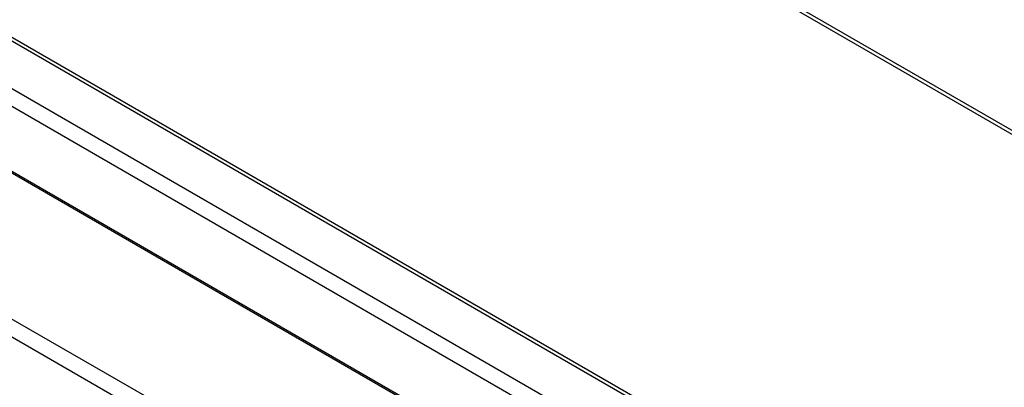
# Model space of a CAD drawing. Units: inches. Extents: x 0.1 to 10.8, y 0.2 to 8.4.
# Drawn here: x 7.9 to 8.3, y 6 to 6.1 of the extents above; entities that cross this region are included whole.
import ezdxf

# ---------------------------------------------------------------- set-up
doc = ezdxf.new("R2010")
doc.units = ezdxf.units.IN
doc.header["$MEASUREMENT"] = 0

msp = doc.modelspace()

# ---------------------------------------------------------------- linework, layer by layer
at = {"color": 7, "linetype": 'Continuous', "lineweight": 25}
for p, q in [((8.94972007, 5.42461142), (6.80272372, 6.66404603)), ((8.95094314, 5.42465896), (6.80394679, 6.66409357)), ((6.7407805, 6.63783969), (8.8940313, 5.39479446)), ((8.88914137, 5.38991806), (6.73841903, 6.63150364)), ((7.35119146, 6.38349964), (9.46843564, 5.16124059)), ((9.4650889, 5.15544386), (7.34784471, 6.37770291)), ((9.45235625, 5.19066076), (7.40215421, 6.37421721)), ((9.45472257, 5.19089508), (7.40452052, 6.37445153)), ((8.10680507, 6.17347652), (8.67347123, 5.84634711))]:
    msp.add_line(p, q, dxfattribs=at)
at = {"color": 8, "linetype": 'Continuous', "lineweight": 25}
msp.add_line((8.12056238, 6.16713559), (8.67494823, 5.84709545), dxfattribs=at)

doc.saveas('drawing.dxf')
